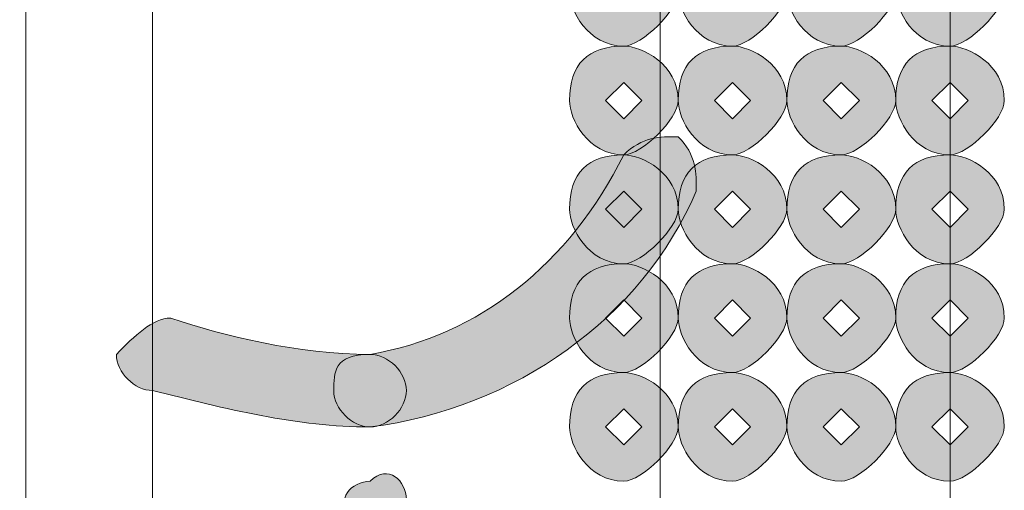
# Model space of a CAD drawing. Units: inches. Extents: x 0 to 210, y 0 to 297.
# Drawn here: x 120 to 122, y 94 to 95 of the extents above; entities that cross this region are included whole.
import ezdxf

# ---------------------------------------------------------------- set-up
doc = ezdxf.new("R2010")
doc.units = ezdxf.units.IN
doc.header["$MEASUREMENT"] = 0
doc.layers.add('Capa 1', color=7, linetype='Continuous')

# ---------------------------------------------------------------- blocks, each defined once
blk = doc.blocks.new('block 8')
at = {"layer": 'Capa 1'}
h = blk.add_hatch(color=250, dxfattribs=at)
h.dxf.hatch_style = 2
edge = h.paths.add_edge_path()
edge.add_spline(control_points=[(121.3698, 95.1939), (121.3698, 95.1515), (121.285, 95.0668), (121.2426, 95.0668), (121.1582, 95.0668), (121.1159, 95.1515), (121.1159, 95.1939), (121.1159, 95.2783), (121.1582, 95.3207), (121.2426, 95.3207), (121.285, 95.3207), (121.3698, 95.2783), (121.3698, 95.1939)], knot_values=[0, 0, 0, 0, 0.352778, 0.352778, 0.352778, 0.705556, 0.705556, 0.705556, 1.058334, 1.058334, 1.058334, 1.411112, 1.411112, 1.411112, 1.411112], degree=3, periodic=0)
edge.add_line((121.3698, 95.1939), (121.3698, 95.1939))
edge = h.paths.add_edge_path()
edge.add_spline(control_points=[(121.2003, 95.1939), (121.2003, 95.1939), (121.2426, 95.1515), (121.2426, 95.1515), (121.2426, 95.1515), (121.285, 95.1939), (121.285, 95.1939), (121.285, 95.2359), (121.2426, 95.2359), (121.2426, 95.2359), (121.2426, 95.2359), (121.2003, 95.2359), (121.2003, 95.1939)], knot_values=[0, 0, 0, 0, 0.352778, 0.352778, 0.352778, 0.705556, 0.705556, 0.705556, 1.058334, 1.058334, 1.058334, 1.411112, 1.411112, 1.411112, 1.411112], degree=3, periodic=0)
edge.add_line((121.2003, 95.1939), (121.2003, 95.1939))
h = blk.add_hatch(color=250, dxfattribs=at)
h.dxf.hatch_style = 2
edge = h.paths.add_edge_path()
edge.add_spline(control_points=[(121.6237, 95.1939), (121.6237, 95.1515), (121.5389, 95.0668), (121.4969, 95.0668), (121.4121, 95.0668), (121.3698, 95.1515), (121.3698, 95.1939), (121.3698, 95.2783), (121.4121, 95.3207), (121.4969, 95.3207), (121.5389, 95.3207), (121.6237, 95.2783), (121.6237, 95.1939)], knot_values=[0, 0, 0, 0, 0.352778, 0.352778, 0.352778, 0.705556, 0.705556, 0.705556, 1.058334, 1.058334, 1.058334, 1.411112, 1.411112, 1.411112, 1.411112], degree=3, periodic=0)
edge.add_line((121.6237, 95.1939), (121.6237, 95.1939))
edge = h.paths.add_edge_path()
edge.add_spline(control_points=[(121.4545, 95.1939), (121.4545, 95.1939), (121.4969, 95.1515), (121.4969, 95.1515), (121.4969, 95.1515), (121.5389, 95.1939), (121.5389, 95.1939), (121.5389, 95.2359), (121.4969, 95.2359), (121.4969, 95.2359), (121.4969, 95.2359), (121.4545, 95.2359), (121.4545, 95.1939)], knot_values=[0, 0, 0, 0, 0.352778, 0.352778, 0.352778, 0.705556, 0.705556, 0.705556, 1.058334, 1.058334, 1.058334, 1.411112, 1.411112, 1.411112, 1.411112], degree=3, periodic=0)
edge.add_line((121.4545, 95.1939), (121.4545, 95.1939))
h = blk.add_hatch(color=250, dxfattribs=at)
h.dxf.hatch_style = 2
edge = h.paths.add_edge_path()
edge.add_spline(control_points=[(121.8779, 95.1939), (121.8779, 95.1515), (121.7932, 95.0668), (121.7508, 95.0668), (121.666, 95.0668), (121.6237, 95.1515), (121.6237, 95.1939), (121.6237, 95.2783), (121.666, 95.3207), (121.7508, 95.3207), (121.7932, 95.3207), (121.8779, 95.2783), (121.8779, 95.1939)], knot_values=[0, 0, 0, 0, 0.352778, 0.352778, 0.352778, 0.705556, 0.705556, 0.705556, 1.058334, 1.058334, 1.058334, 1.411112, 1.411112, 1.411112, 1.411112], degree=3, periodic=0)
edge.add_line((121.8779, 95.1939), (121.8779, 95.1939))
edge = h.paths.add_edge_path()
edge.add_spline(control_points=[(121.7084, 95.1939), (121.7084, 95.1939), (121.7508, 95.1515), (121.7508, 95.1515), (121.7508, 95.1515), (121.7932, 95.1939), (121.7932, 95.1939), (121.7932, 95.2359), (121.7508, 95.2359), (121.7508, 95.2359), (121.7508, 95.2359), (121.7084, 95.2359), (121.7084, 95.1939)], knot_values=[0, 0, 0, 0, 0.352778, 0.352778, 0.352778, 0.705556, 0.705556, 0.705556, 1.058334, 1.058334, 1.058334, 1.411112, 1.411112, 1.411112, 1.411112], degree=3, periodic=0)
edge.add_line((121.7084, 95.1939), (121.7084, 95.1939))
h = blk.add_hatch(color=250, dxfattribs=at)
h.dxf.hatch_style = 2
edge = h.paths.add_edge_path()
edge.add_spline(control_points=[(122.1315, 95.1939), (122.1315, 95.1515), (122.0471, 95.0668), (122.0047, 95.0668), (121.9199, 95.0668), (121.8779, 95.1515), (121.8779, 95.1939), (121.8779, 95.2783), (121.9199, 95.3207), (122.0047, 95.3207), (122.0471, 95.3207), (122.1315, 95.2783), (122.1315, 95.1939)], knot_values=[0, 0, 0, 0, 0.352778, 0.352778, 0.352778, 0.705556, 0.705556, 0.705556, 1.058334, 1.058334, 1.058334, 1.411112, 1.411112, 1.411112, 1.411112], degree=3, periodic=0)
edge.add_line((122.1315, 95.1939), (122.1315, 95.1939))
edge = h.paths.add_edge_path()
edge.add_spline(control_points=[(121.9623, 95.1939), (121.9623, 95.1939), (122.0047, 95.1515), (122.0047, 95.1515), (122.0047, 95.1515), (122.0471, 95.1939), (122.0471, 95.1939), (122.0471, 95.2359), (122.0047, 95.2359), (122.0047, 95.2359), (122.0047, 95.2359), (121.9623, 95.2359), (121.9623, 95.1939)], knot_values=[0, 0, 0, 0, 0.352778, 0.352778, 0.352778, 0.705556, 0.705556, 0.705556, 1.058334, 1.058334, 1.058334, 1.411112, 1.411112, 1.411112, 1.411112], degree=3, periodic=0)
edge.add_line((121.9623, 95.1939), (121.9623, 95.1939))
h = blk.add_hatch(color=250, dxfattribs=at)
h.dxf.hatch_style = 2
h.paths.add_polyline_path([(121.2003, 94.9397), (121.2426, 94.8973), (121.285, 94.9397), (121.2426, 94.982)])
edge = h.paths.add_edge_path()
edge.add_spline(control_points=[(121.3698, 94.9397), (121.3698, 94.8973), (121.285, 94.8129), (121.2426, 94.8129), (121.1582, 94.8129), (121.1159, 94.8973), (121.1159, 94.9397), (121.1159, 95.0244), (121.1582, 95.0668), (121.2426, 95.0668), (121.285, 95.0668), (121.3698, 95.0244), (121.3698, 94.9397)], knot_values=[0, 0, 0, 0, 0.352778, 0.352778, 0.352778, 0.705556, 0.705556, 0.705556, 1.058334, 1.058334, 1.058334, 1.411112, 1.411112, 1.411112, 1.411112], degree=3, periodic=0)
edge.add_line((121.3698, 94.9397), (121.3698, 94.9397))
h = blk.add_hatch(color=250, dxfattribs=at)
h.dxf.hatch_style = 2
h.paths.add_polyline_path([(121.4545, 94.9397), (121.4969, 94.8973), (121.5389, 94.9397), (121.4969, 94.982)])
edge = h.paths.add_edge_path()
edge.add_spline(control_points=[(121.6237, 94.9397), (121.6237, 94.8973), (121.5389, 94.8129), (121.4969, 94.8129), (121.4121, 94.8129), (121.3698, 94.8973), (121.3698, 94.9397), (121.3698, 95.0244), (121.4121, 95.0668), (121.4969, 95.0668), (121.5389, 95.0668), (121.6237, 95.0244), (121.6237, 94.9397)], knot_values=[0, 0, 0, 0, 0.352778, 0.352778, 0.352778, 0.705556, 0.705556, 0.705556, 1.058334, 1.058334, 1.058334, 1.411112, 1.411112, 1.411112, 1.411112], degree=3, periodic=0)
edge.add_line((121.6237, 94.9397), (121.6237, 94.9397))
h = blk.add_hatch(color=250, dxfattribs=at)
h.dxf.hatch_style = 2
h.paths.add_polyline_path([(121.7084, 94.9397), (121.7508, 94.8973), (121.7932, 94.9397), (121.7508, 94.982)])
edge = h.paths.add_edge_path()
edge.add_spline(control_points=[(121.8779, 94.9397), (121.8779, 94.8973), (121.7932, 94.8129), (121.7508, 94.8129), (121.666, 94.8129), (121.6237, 94.8973), (121.6237, 94.9397), (121.6237, 95.0244), (121.666, 95.0668), (121.7508, 95.0668), (121.7932, 95.0668), (121.8779, 95.0244), (121.8779, 94.9397)], knot_values=[0, 0, 0, 0, 0.352778, 0.352778, 0.352778, 0.705556, 0.705556, 0.705556, 1.058334, 1.058334, 1.058334, 1.411112, 1.411112, 1.411112, 1.411112], degree=3, periodic=0)
edge.add_line((121.8779, 94.9397), (121.8779, 94.9397))
h = blk.add_hatch(color=250, dxfattribs=at)
h.dxf.hatch_style = 2
h.paths.add_polyline_path([(121.9623, 94.9397), (122.0047, 94.8973), (122.0471, 94.9397), (122.0047, 94.982)])
edge = h.paths.add_edge_path()
edge.add_spline(control_points=[(122.1315, 94.9397), (122.1315, 94.8973), (122.0471, 94.8129), (122.0047, 94.8129), (121.9199, 94.8129), (121.8779, 94.8973), (121.8779, 94.9397), (121.8779, 95.0244), (121.9199, 95.0668), (122.0047, 95.0668), (122.0471, 95.0668), (122.1315, 95.0244), (122.1315, 94.9397)], knot_values=[0, 0, 0, 0, 0.352778, 0.352778, 0.352778, 0.705556, 0.705556, 0.705556, 1.058334, 1.058334, 1.058334, 1.411112, 1.411112, 1.411112, 1.411112], degree=3, periodic=0)
edge.add_line((122.1315, 94.9397), (122.1315, 94.9397))
h = blk.add_hatch(color=250, dxfattribs=at)
h.dxf.hatch_style = 2
edge = h.paths.add_edge_path()
edge.add_spline(control_points=[(120.6501, 94.3471), (120.904, 94.3895), (121.1159, 94.5586), (121.2426, 94.8129), (121.285, 94.8553), (121.3274, 94.8553), (121.3698, 94.8553), (121.4121, 94.8129), (121.4121, 94.7705), (121.4121, 94.7281), (121.285, 94.4319), (120.9887, 94.22), (120.6501, 94.1776), (120.6077, 94.1776), (120.5653, 94.22), (120.5653, 94.2624), (120.5653, 94.3047), (120.5653, 94.3471), (120.6501, 94.3471)], knot_values=[0, 0, 0, 0, 0.352778, 0.352778, 0.352778, 0.705556, 0.705556, 0.705556, 1.058334, 1.058334, 1.058334, 1.411112, 1.411112, 1.411112, 1.76389, 1.76389, 1.76389, 2.116668, 2.116668, 2.116668, 2.116668], degree=3, periodic=0)
edge.add_line((120.6501, 94.3471), (120.6501, 94.3471))
h = blk.add_hatch(color=250, dxfattribs=at)
h.dxf.hatch_style = 2
h.paths.add_polyline_path([(121.2003, 94.6858), (121.2426, 94.6434), (121.285, 94.6858), (121.2426, 94.7281)])
edge = h.paths.add_edge_path()
edge.add_spline(control_points=[(121.3698, 94.6858), (121.3698, 94.6434), (121.285, 94.5586), (121.2426, 94.5586), (121.1582, 94.5586), (121.1159, 94.6434), (121.1159, 94.6858), (121.1159, 94.7705), (121.1582, 94.8129), (121.2426, 94.8129), (121.285, 94.8129), (121.3698, 94.7705), (121.3698, 94.6858)], knot_values=[0, 0, 0, 0, 0.352778, 0.352778, 0.352778, 0.705556, 0.705556, 0.705556, 1.058334, 1.058334, 1.058334, 1.411112, 1.411112, 1.411112, 1.411112], degree=3, periodic=0)
edge.add_line((121.3698, 94.6858), (121.3698, 94.6858))
h = blk.add_hatch(color=250, dxfattribs=at)
h.dxf.hatch_style = 2
h.paths.add_polyline_path([(121.4545, 94.6858), (121.4969, 94.6434), (121.5389, 94.6858), (121.4969, 94.7281)])
edge = h.paths.add_edge_path()
edge.add_spline(control_points=[(121.6237, 94.6858), (121.6237, 94.6434), (121.5389, 94.5586), (121.4969, 94.5586), (121.4121, 94.5586), (121.3698, 94.6434), (121.3698, 94.6858), (121.3698, 94.7705), (121.4121, 94.8129), (121.4969, 94.8129), (121.5389, 94.8129), (121.6237, 94.7705), (121.6237, 94.6858)], knot_values=[0, 0, 0, 0, 0.352778, 0.352778, 0.352778, 0.705556, 0.705556, 0.705556, 1.058334, 1.058334, 1.058334, 1.411112, 1.411112, 1.411112, 1.411112], degree=3, periodic=0)
edge.add_line((121.6237, 94.6858), (121.6237, 94.6858))
h = blk.add_hatch(color=250, dxfattribs=at)
h.dxf.hatch_style = 2
h.paths.add_polyline_path([(121.7084, 94.6858), (121.7508, 94.6434), (121.7932, 94.6858), (121.7508, 94.7281)])
edge = h.paths.add_edge_path()
edge.add_spline(control_points=[(121.8779, 94.6858), (121.8779, 94.6434), (121.7932, 94.5586), (121.7508, 94.5586), (121.666, 94.5586), (121.6237, 94.6434), (121.6237, 94.6858), (121.6237, 94.7705), (121.666, 94.8129), (121.7508, 94.8129), (121.7932, 94.8129), (121.8779, 94.7705), (121.8779, 94.6858)], knot_values=[0, 0, 0, 0, 0.352778, 0.352778, 0.352778, 0.705556, 0.705556, 0.705556, 1.058334, 1.058334, 1.058334, 1.411112, 1.411112, 1.411112, 1.411112], degree=3, periodic=0)
edge.add_line((121.8779, 94.6858), (121.8779, 94.6858))
h = blk.add_hatch(color=250, dxfattribs=at)
h.dxf.hatch_style = 2
h.paths.add_polyline_path([(121.9623, 94.6858), (122.0047, 94.6434), (122.0471, 94.6858), (122.0047, 94.7281)])
edge = h.paths.add_edge_path()
edge.add_spline(control_points=[(122.1315, 94.6858), (122.1315, 94.6434), (122.0471, 94.5586), (122.0047, 94.5586), (121.9199, 94.5586), (121.8779, 94.6434), (121.8779, 94.6858), (121.8779, 94.7705), (121.9199, 94.8129), (122.0047, 94.8129), (122.0471, 94.8129), (122.1315, 94.7705), (122.1315, 94.6858)], knot_values=[0, 0, 0, 0, 0.352778, 0.352778, 0.352778, 0.705556, 0.705556, 0.705556, 1.058334, 1.058334, 1.058334, 1.411112, 1.411112, 1.411112, 1.411112], degree=3, periodic=0)
edge.add_line((122.1315, 94.6858), (122.1315, 94.6858))
h = blk.add_hatch(color=250, dxfattribs=at)
h.dxf.hatch_style = 2
h.paths.add_polyline_path([(121.2003, 94.4319), (121.2426, 94.3895), (121.285, 94.4319), (121.2426, 94.4742)])
edge = h.paths.add_edge_path()
edge.add_spline(control_points=[(121.3698, 94.4319), (121.3698, 94.3895), (121.285, 94.3047), (121.2426, 94.3047), (121.1582, 94.3047), (121.1159, 94.3895), (121.1159, 94.4319), (121.1159, 94.5163), (121.1582, 94.5586), (121.2426, 94.5586), (121.285, 94.5586), (121.3698, 94.5163), (121.3698, 94.4319)], knot_values=[0, 0, 0, 0, 0.352778, 0.352778, 0.352778, 0.705556, 0.705556, 0.705556, 1.058334, 1.058334, 1.058334, 1.411112, 1.411112, 1.411112, 1.411112], degree=3, periodic=0)
edge.add_line((121.3698, 94.4319), (121.3698, 94.4319))
h = blk.add_hatch(color=250, dxfattribs=at)
h.dxf.hatch_style = 2
h.paths.add_polyline_path([(121.4545, 94.4319), (121.4969, 94.3895), (121.5389, 94.4319), (121.4969, 94.4742)])
edge = h.paths.add_edge_path()
edge.add_spline(control_points=[(121.6237, 94.4319), (121.6237, 94.3895), (121.5389, 94.3047), (121.4969, 94.3047), (121.4121, 94.3047), (121.3698, 94.3895), (121.3698, 94.4319), (121.3698, 94.5163), (121.4121, 94.5586), (121.4969, 94.5586), (121.5389, 94.5586), (121.6237, 94.5163), (121.6237, 94.4319)], knot_values=[0, 0, 0, 0, 0.352778, 0.352778, 0.352778, 0.705556, 0.705556, 0.705556, 1.058334, 1.058334, 1.058334, 1.411112, 1.411112, 1.411112, 1.411112], degree=3, periodic=0)
edge.add_line((121.6237, 94.4319), (121.6237, 94.4319))
h = blk.add_hatch(color=250, dxfattribs=at)
h.dxf.hatch_style = 2
h.paths.add_polyline_path([(121.7084, 94.4319), (121.7508, 94.3895), (121.7932, 94.4319), (121.7508, 94.4742)])
edge = h.paths.add_edge_path()
edge.add_spline(control_points=[(121.8779, 94.4319), (121.8779, 94.3895), (121.7932, 94.3047), (121.7508, 94.3047), (121.666, 94.3047), (121.6237, 94.3895), (121.6237, 94.4319), (121.6237, 94.5163), (121.666, 94.5586), (121.7508, 94.5586), (121.7932, 94.5586), (121.8779, 94.5163), (121.8779, 94.4319)], knot_values=[0, 0, 0, 0, 0.352778, 0.352778, 0.352778, 0.705556, 0.705556, 0.705556, 1.058334, 1.058334, 1.058334, 1.411112, 1.411112, 1.411112, 1.411112], degree=3, periodic=0)
edge.add_line((121.8779, 94.4319), (121.8779, 94.4319))
h = blk.add_hatch(color=250, dxfattribs=at)
h.dxf.hatch_style = 2
h.paths.add_polyline_path([(121.9623, 94.4319), (122.0047, 94.3895), (122.0471, 94.4319), (122.0047, 94.4742)])
edge = h.paths.add_edge_path()
edge.add_spline(control_points=[(122.1315, 94.4319), (122.1315, 94.3895), (122.0471, 94.3047), (122.0047, 94.3047), (121.9199, 94.3047), (121.8779, 94.3895), (121.8779, 94.4319), (121.8779, 94.5163), (121.9199, 94.5586), (122.0047, 94.5586), (122.0471, 94.5586), (122.1315, 94.5163), (122.1315, 94.4319)], knot_values=[0, 0, 0, 0, 0.352778, 0.352778, 0.352778, 0.705556, 0.705556, 0.705556, 1.058334, 1.058334, 1.058334, 1.411112, 1.411112, 1.411112, 1.411112], degree=3, periodic=0)
edge.add_line((122.1315, 94.4319), (122.1315, 94.4319))
h = blk.add_hatch(color=250, dxfattribs=at)
h.dxf.hatch_style = 2
edge = h.paths.add_edge_path()
edge.add_spline(control_points=[(120.1843, 94.4319), (120.3114, 94.3895), (120.4806, 94.3471), (120.6501, 94.3471), (120.6925, 94.3471), (120.7348, 94.3047), (120.7348, 94.2627), (120.7348, 94.22), (120.6925, 94.1776), (120.6501, 94.1776), (120.4806, 94.1776), (120.3114, 94.22), (120.1419, 94.2627), (120.0999, 94.2627), (120.0575, 94.3047), (120.0575, 94.3471), (120.0999, 94.3895), (120.1419, 94.4319), (120.1843, 94.4319)], knot_values=[0, 0, 0, 0, 0.352778, 0.352778, 0.352778, 0.705556, 0.705556, 0.705556, 1.058334, 1.058334, 1.058334, 1.411112, 1.411112, 1.411112, 1.76389, 1.76389, 1.76389, 2.116668, 2.116668, 2.116668, 2.116668], degree=3, periodic=0)
edge.add_line((120.1843, 94.4319), (120.1843, 94.4319))
h = blk.add_hatch(color=250, dxfattribs=at)
h.dxf.hatch_style = 2
h.paths.add_polyline_path([(121.2003, 94.1776), (121.2426, 94.1356), (121.285, 94.1776), (121.2426, 94.22)])
edge = h.paths.add_edge_path()
edge.add_spline(control_points=[(121.3698, 94.1776), (121.3698, 94.1356), (121.285, 94.0508), (121.2426, 94.0508), (121.1582, 94.0508), (121.1159, 94.1356), (121.1159, 94.1776), (121.1159, 94.2624), (121.1582, 94.3047), (121.2426, 94.3047), (121.285, 94.3047), (121.3698, 94.2624), (121.3698, 94.1776)], knot_values=[0, 0, 0, 0, 0.352778, 0.352778, 0.352778, 0.705556, 0.705556, 0.705556, 1.058334, 1.058334, 1.058334, 1.411112, 1.411112, 1.411112, 1.411112], degree=3, periodic=0)
edge.add_line((121.3698, 94.1776), (121.3698, 94.1776))
h = blk.add_hatch(color=250, dxfattribs=at)
h.dxf.hatch_style = 2
h.paths.add_polyline_path([(121.4545, 94.1776), (121.4969, 94.1356), (121.5389, 94.1776), (121.4969, 94.22)])
edge = h.paths.add_edge_path()
edge.add_spline(control_points=[(121.6237, 94.1776), (121.6237, 94.1356), (121.5389, 94.0508), (121.4969, 94.0508), (121.4121, 94.0508), (121.3698, 94.1356), (121.3698, 94.1776), (121.3698, 94.2624), (121.4121, 94.3047), (121.4969, 94.3047), (121.5389, 94.3047), (121.6237, 94.2624), (121.6237, 94.1776)], knot_values=[0, 0, 0, 0, 0.352778, 0.352778, 0.352778, 0.705556, 0.705556, 0.705556, 1.058334, 1.058334, 1.058334, 1.411112, 1.411112, 1.411112, 1.411112], degree=3, periodic=0)
edge.add_line((121.6237, 94.1776), (121.6237, 94.1776))
h = blk.add_hatch(color=250, dxfattribs=at)
h.dxf.hatch_style = 2
h.paths.add_polyline_path([(121.7084, 94.1776), (121.7508, 94.1356), (121.7932, 94.1776), (121.7508, 94.22)])
edge = h.paths.add_edge_path()
edge.add_spline(control_points=[(121.8779, 94.1776), (121.8779, 94.1356), (121.7932, 94.0508), (121.7508, 94.0508), (121.666, 94.0508), (121.6237, 94.1356), (121.6237, 94.1776), (121.6237, 94.2624), (121.666, 94.3047), (121.7508, 94.3047), (121.7932, 94.3047), (121.8779, 94.2624), (121.8779, 94.1776)], knot_values=[0, 0, 0, 0, 0.352778, 0.352778, 0.352778, 0.705556, 0.705556, 0.705556, 1.058334, 1.058334, 1.058334, 1.411112, 1.411112, 1.411112, 1.411112], degree=3, periodic=0)
edge.add_line((121.8779, 94.1776), (121.8779, 94.1776))
h = blk.add_hatch(color=250, dxfattribs=at)
h.dxf.hatch_style = 2
h.paths.add_polyline_path([(121.9623, 94.1776), (122.0047, 94.1356), (122.0471, 94.1776), (122.0047, 94.22)])
edge = h.paths.add_edge_path()
edge.add_spline(control_points=[(122.1315, 94.1776), (122.1315, 94.1356), (122.0471, 94.0508), (122.0047, 94.0508), (121.9199, 94.0508), (121.8779, 94.1356), (121.8779, 94.1776), (121.8779, 94.2624), (121.9199, 94.3047), (122.0047, 94.3047), (122.0471, 94.3047), (122.1315, 94.2624), (122.1315, 94.1776)], knot_values=[0, 0, 0, 0, 0.352778, 0.352778, 0.352778, 0.705556, 0.705556, 0.705556, 1.058334, 1.058334, 1.058334, 1.411112, 1.411112, 1.411112, 1.411112], degree=3, periodic=0)
edge.add_line((122.1315, 94.1776), (122.1315, 94.1776))
h = blk.add_hatch(color=250, dxfattribs=at)
h.dxf.hatch_style = 2
edge = h.paths.add_edge_path()
edge.add_spline(control_points=[(119.9304, 92.9925), (120.3538, 93.0349), (120.6501, 93.3735), (120.6077, 93.839), (120.6077, 93.839), (120.6077, 93.9661), (120.6077, 93.9661), (120.5653, 94.0084), (120.6077, 94.0508), (120.6501, 94.0508), (120.6925, 94.0932), (120.7348, 94.0508), (120.7348, 94.0084), (120.7772, 93.9661), (120.7772, 93.8813), (120.7772, 93.839), (120.8199, 93.3311), (120.4386, 92.8654), (119.9728, 92.823), (119.888, 92.823), (119.8456, 92.823), (119.8456, 92.9077), (119.8456, 92.9501), (119.888, 92.9925), (119.9304, 92.9925)], knot_values=[0, 0, 0, 0, 0.352778, 0.352778, 0.352778, 0.705556, 0.705556, 0.705556, 1.058334, 1.058334, 1.058334, 1.411112, 1.411112, 1.411112, 1.76389, 1.76389, 1.76389, 2.116668, 2.116668, 2.116668, 2.469446, 2.469446, 2.469446, 2.822224, 2.822224, 2.822224, 2.822224], degree=3, periodic=0)
edge.add_line((119.9304, 92.9925), (119.9304, 92.9925))
at = {"layer": 'Capa 1', "color": 250, "lineweight": 18}
for points in [[(122.0047, 103.0677), (122.0047, 91.6379)], [(119.8456, 101.6283), (119.8456, 93.2464)], [(119.8456, 101.6283), (119.8456, 93.2464)], [(121.3274, 92.0189), (121.3274, 96.8024)], [(117.4751, 93.6274), (120.1419, 93.6274), (120.1419, 96.2943), (117.4751, 96.2943), (117.4751, 93.6274)]]:
    blk.add_lwpolyline(points, dxfattribs=at)
at = {"layer": 'Capa 1', "lineweight": 0}
for points in [[(121.2003, 94.9397), (121.2426, 94.8973), (121.285, 94.9397), (121.2426, 94.982), (121.2003, 94.9397)], [(121.4545, 94.9397), (121.4969, 94.8973), (121.5389, 94.9397), (121.4969, 94.982), (121.4545, 94.9397)], [(121.7084, 94.9397), (121.7508, 94.8973), (121.7932, 94.9397), (121.7508, 94.982), (121.7084, 94.9397)], [(121.9623, 94.9397), (122.0047, 94.8973), (122.0471, 94.9397), (122.0047, 94.982), (121.9623, 94.9397)], [(121.2003, 94.6858), (121.2426, 94.6434), (121.285, 94.6858), (121.2426, 94.7281), (121.2003, 94.6858)], [(121.4545, 94.6858), (121.4969, 94.6434), (121.5389, 94.6858), (121.4969, 94.7281), (121.4545, 94.6858)], [(121.7084, 94.6858), (121.7508, 94.6434), (121.7932, 94.6858), (121.7508, 94.7281), (121.7084, 94.6858)], [(121.9623, 94.6858), (122.0047, 94.6434), (122.0471, 94.6858), (122.0047, 94.7281), (121.9623, 94.6858)], [(121.2003, 94.4319), (121.2426, 94.3895), (121.285, 94.4319), (121.2426, 94.4742), (121.2003, 94.4319)], [(121.4545, 94.4319), (121.4969, 94.3895), (121.5389, 94.4319), (121.4969, 94.4742), (121.4545, 94.4319)], [(121.7084, 94.4319), (121.7508, 94.3895), (121.7932, 94.4319), (121.7508, 94.4742), (121.7084, 94.4319)], [(121.9623, 94.4319), (122.0047, 94.3895), (122.0471, 94.4319), (122.0047, 94.4742), (121.9623, 94.4319)], [(121.2003, 94.1776), (121.2426, 94.1356), (121.285, 94.1776), (121.2426, 94.22), (121.2003, 94.1776)], [(121.4545, 94.1776), (121.4969, 94.1356), (121.5389, 94.1776), (121.4969, 94.22), (121.4545, 94.1776)], [(121.7084, 94.1776), (121.7508, 94.1356), (121.7932, 94.1776), (121.7508, 94.22), (121.7084, 94.1776)], [(121.9623, 94.1776), (122.0047, 94.1356), (122.0471, 94.1776), (122.0047, 94.22), (121.9623, 94.1776)]]:
    blk.add_lwpolyline(points, dxfattribs=at)
for points, knots in [([(121.3698, 95.1939), (121.3698, 95.1515), (121.285, 95.0668), (121.2426, 95.0668), (121.1582, 95.0668), (121.1159, 95.1515), (121.1159, 95.1939), (121.1159, 95.2783), (121.1582, 95.3207), (121.2426, 95.3207), (121.285, 95.3207), (121.3698, 95.2783), (121.3698, 95.1939)], [0, 0, 0, 0, 1, 1, 1, 2, 2, 2, 3, 3, 3, 4, 4, 4, 4]), ([(121.6237, 95.1939), (121.6237, 95.1515), (121.5389, 95.0668), (121.4969, 95.0668), (121.4121, 95.0668), (121.3698, 95.1515), (121.3698, 95.1939), (121.3698, 95.2783), (121.4121, 95.3207), (121.4969, 95.3207), (121.5389, 95.3207), (121.6237, 95.2783), (121.6237, 95.1939)], [0, 0, 0, 0, 1, 1, 1, 2, 2, 2, 3, 3, 3, 4, 4, 4, 4]), ([(121.8779, 95.1939), (121.8779, 95.1515), (121.7932, 95.0668), (121.7508, 95.0668), (121.666, 95.0668), (121.6237, 95.1515), (121.6237, 95.1939), (121.6237, 95.2783), (121.666, 95.3207), (121.7508, 95.3207), (121.7932, 95.3207), (121.8779, 95.2783), (121.8779, 95.1939)], [0, 0, 0, 0, 1, 1, 1, 2, 2, 2, 3, 3, 3, 4, 4, 4, 4]), ([(122.1315, 95.1939), (122.1315, 95.1515), (122.0471, 95.0668), (122.0047, 95.0668), (121.9199, 95.0668), (121.8779, 95.1515), (121.8779, 95.1939), (121.8779, 95.2783), (121.9199, 95.3207), (122.0047, 95.3207), (122.0471, 95.3207), (122.1315, 95.2783), (122.1315, 95.1939)], [0, 0, 0, 0, 1, 1, 1, 2, 2, 2, 3, 3, 3, 4, 4, 4, 4]), ([(121.3698, 94.9397), (121.3698, 94.8973), (121.285, 94.8129), (121.2426, 94.8129), (121.1582, 94.8129), (121.1159, 94.8973), (121.1159, 94.9397), (121.1159, 95.0244), (121.1582, 95.0668), (121.2426, 95.0668), (121.285, 95.0668), (121.3698, 95.0244), (121.3698, 94.9397)], [0, 0, 0, 0, 1, 1, 1, 2, 2, 2, 3, 3, 3, 4, 4, 4, 4]), ([(121.6237, 94.9397), (121.6237, 94.8973), (121.5389, 94.8129), (121.4969, 94.8129), (121.4121, 94.8129), (121.3698, 94.8973), (121.3698, 94.9397), (121.3698, 95.0244), (121.4121, 95.0668), (121.4969, 95.0668), (121.5389, 95.0668), (121.6237, 95.0244), (121.6237, 94.9397)], [0, 0, 0, 0, 1, 1, 1, 2, 2, 2, 3, 3, 3, 4, 4, 4, 4]), ([(121.8779, 94.9397), (121.8779, 94.8973), (121.7932, 94.8129), (121.7508, 94.8129), (121.666, 94.8129), (121.6237, 94.8973), (121.6237, 94.9397), (121.6237, 95.0244), (121.666, 95.0668), (121.7508, 95.0668), (121.7932, 95.0668), (121.8779, 95.0244), (121.8779, 94.9397)], [0, 0, 0, 0, 1, 1, 1, 2, 2, 2, 3, 3, 3, 4, 4, 4, 4]), ([(122.1315, 94.9397), (122.1315, 94.8973), (122.0471, 94.8129), (122.0047, 94.8129), (121.9199, 94.8129), (121.8779, 94.8973), (121.8779, 94.9397), (121.8779, 95.0244), (121.9199, 95.0668), (122.0047, 95.0668), (122.0471, 95.0668), (122.1315, 95.0244), (122.1315, 94.9397)], [0, 0, 0, 0, 1, 1, 1, 2, 2, 2, 3, 3, 3, 4, 4, 4, 4]), ([(120.6501, 94.3471), (120.904, 94.3895), (121.1159, 94.5586), (121.2426, 94.8129), (121.285, 94.8553), (121.3274, 94.8553), (121.3698, 94.8553), (121.4121, 94.8129), (121.4121, 94.7705), (121.4121, 94.7281), (121.285, 94.4319), (120.9887, 94.22), (120.6501, 94.1776), (120.6077, 94.1776), (120.5653, 94.22), (120.5653, 94.2624), (120.5653, 94.3047), (120.5653, 94.3471), (120.6501, 94.3471)], [0, 0, 0, 0, 1, 1, 1, 2, 2, 2, 3, 3, 3, 4, 4, 4, 5, 5, 5, 6, 6, 6, 6]), ([(121.3698, 94.6858), (121.3698, 94.6434), (121.285, 94.5586), (121.2426, 94.5586), (121.1582, 94.5586), (121.1159, 94.6434), (121.1159, 94.6858), (121.1159, 94.7705), (121.1582, 94.8129), (121.2426, 94.8129), (121.285, 94.8129), (121.3698, 94.7705), (121.3698, 94.6858)], [0, 0, 0, 0, 1, 1, 1, 2, 2, 2, 3, 3, 3, 4, 4, 4, 4]), ([(121.6237, 94.6858), (121.6237, 94.6434), (121.5389, 94.5586), (121.4969, 94.5586), (121.4121, 94.5586), (121.3698, 94.6434), (121.3698, 94.6858), (121.3698, 94.7705), (121.4121, 94.8129), (121.4969, 94.8129), (121.5389, 94.8129), (121.6237, 94.7705), (121.6237, 94.6858)], [0, 0, 0, 0, 1, 1, 1, 2, 2, 2, 3, 3, 3, 4, 4, 4, 4]), ([(121.8779, 94.6858), (121.8779, 94.6434), (121.7932, 94.5586), (121.7508, 94.5586), (121.666, 94.5586), (121.6237, 94.6434), (121.6237, 94.6858), (121.6237, 94.7705), (121.666, 94.8129), (121.7508, 94.8129), (121.7932, 94.8129), (121.8779, 94.7705), (121.8779, 94.6858)], [0, 0, 0, 0, 1, 1, 1, 2, 2, 2, 3, 3, 3, 4, 4, 4, 4]), ([(122.1315, 94.6858), (122.1315, 94.6434), (122.0471, 94.5586), (122.0047, 94.5586), (121.9199, 94.5586), (121.8779, 94.6434), (121.8779, 94.6858), (121.8779, 94.7705), (121.9199, 94.8129), (122.0047, 94.8129), (122.0471, 94.8129), (122.1315, 94.7705), (122.1315, 94.6858)], [0, 0, 0, 0, 1, 1, 1, 2, 2, 2, 3, 3, 3, 4, 4, 4, 4]), ([(121.3698, 94.4319), (121.3698, 94.3895), (121.285, 94.3047), (121.2426, 94.3047), (121.1582, 94.3047), (121.1159, 94.3895), (121.1159, 94.4319), (121.1159, 94.5163), (121.1582, 94.5586), (121.2426, 94.5586), (121.285, 94.5586), (121.3698, 94.5163), (121.3698, 94.4319)], [0, 0, 0, 0, 1, 1, 1, 2, 2, 2, 3, 3, 3, 4, 4, 4, 4]), ([(121.6237, 94.4319), (121.6237, 94.3895), (121.5389, 94.3047), (121.4969, 94.3047), (121.4121, 94.3047), (121.3698, 94.3895), (121.3698, 94.4319), (121.3698, 94.5163), (121.4121, 94.5586), (121.4969, 94.5586), (121.5389, 94.5586), (121.6237, 94.5163), (121.6237, 94.4319)], [0, 0, 0, 0, 1, 1, 1, 2, 2, 2, 3, 3, 3, 4, 4, 4, 4]), ([(121.8779, 94.4319), (121.8779, 94.3895), (121.7932, 94.3047), (121.7508, 94.3047), (121.666, 94.3047), (121.6237, 94.3895), (121.6237, 94.4319), (121.6237, 94.5163), (121.666, 94.5586), (121.7508, 94.5586), (121.7932, 94.5586), (121.8779, 94.5163), (121.8779, 94.4319)], [0, 0, 0, 0, 1, 1, 1, 2, 2, 2, 3, 3, 3, 4, 4, 4, 4]), ([(122.1315, 94.4319), (122.1315, 94.3895), (122.0471, 94.3047), (122.0047, 94.3047), (121.9199, 94.3047), (121.8779, 94.3895), (121.8779, 94.4319), (121.8779, 94.5163), (121.9199, 94.5586), (122.0047, 94.5586), (122.0471, 94.5586), (122.1315, 94.5163), (122.1315, 94.4319)], [0, 0, 0, 0, 1, 1, 1, 2, 2, 2, 3, 3, 3, 4, 4, 4, 4]), ([(120.1843, 94.4319), (120.3114, 94.3895), (120.4806, 94.3471), (120.6501, 94.3471), (120.6925, 94.3471), (120.7348, 94.3047), (120.7348, 94.2627), (120.7348, 94.22), (120.6925, 94.1776), (120.6501, 94.1776), (120.4806, 94.1776), (120.3114, 94.22), (120.1419, 94.2627), (120.0999, 94.2627), (120.0575, 94.3047), (120.0575, 94.3471), (120.0999, 94.3895), (120.1419, 94.4319), (120.1843, 94.4319)], [0, 0, 0, 0, 1, 1, 1, 2, 2, 2, 3, 3, 3, 4, 4, 4, 5, 5, 5, 6, 6, 6, 6]), ([(121.3698, 94.1776), (121.3698, 94.1356), (121.285, 94.0508), (121.2426, 94.0508), (121.1582, 94.0508), (121.1159, 94.1356), (121.1159, 94.1776), (121.1159, 94.2624), (121.1582, 94.3047), (121.2426, 94.3047), (121.285, 94.3047), (121.3698, 94.2624), (121.3698, 94.1776)], [0, 0, 0, 0, 1, 1, 1, 2, 2, 2, 3, 3, 3, 4, 4, 4, 4]), ([(121.6237, 94.1776), (121.6237, 94.1356), (121.5389, 94.0508), (121.4969, 94.0508), (121.4121, 94.0508), (121.3698, 94.1356), (121.3698, 94.1776), (121.3698, 94.2624), (121.4121, 94.3047), (121.4969, 94.3047), (121.5389, 94.3047), (121.6237, 94.2624), (121.6237, 94.1776)], [0, 0, 0, 0, 1, 1, 1, 2, 2, 2, 3, 3, 3, 4, 4, 4, 4]), ([(121.8779, 94.1776), (121.8779, 94.1356), (121.7932, 94.0508), (121.7508, 94.0508), (121.666, 94.0508), (121.6237, 94.1356), (121.6237, 94.1776), (121.6237, 94.2624), (121.666, 94.3047), (121.7508, 94.3047), (121.7932, 94.3047), (121.8779, 94.2624), (121.8779, 94.1776)], [0, 0, 0, 0, 1, 1, 1, 2, 2, 2, 3, 3, 3, 4, 4, 4, 4]), ([(122.1315, 94.1776), (122.1315, 94.1356), (122.0471, 94.0508), (122.0047, 94.0508), (121.9199, 94.0508), (121.8779, 94.1356), (121.8779, 94.1776), (121.8779, 94.2624), (121.9199, 94.3047), (122.0047, 94.3047), (122.0471, 94.3047), (122.1315, 94.2624), (122.1315, 94.1776)], [0, 0, 0, 0, 1, 1, 1, 2, 2, 2, 3, 3, 3, 4, 4, 4, 4]), ([(119.9304, 92.9925), (120.3538, 93.0349), (120.6501, 93.3735), (120.6077, 93.839), (120.6077, 93.839), (120.6077, 93.9661), (120.6077, 93.9661), (120.5653, 94.0084), (120.6077, 94.0508), (120.6501, 94.0508), (120.6925, 94.0932), (120.7348, 94.0508), (120.7348, 94.0084), (120.7772, 93.9661), (120.7772, 93.8813), (120.7772, 93.839), (120.8199, 93.3311), (120.4386, 92.8654), (119.9728, 92.823), (119.888, 92.823), (119.8456, 92.823), (119.8456, 92.9077), (119.8456, 92.9501), (119.888, 92.9925), (119.9304, 92.9925)], [0, 0, 0, 0, 1, 1, 1, 2, 2, 2, 3, 3, 3, 4, 4, 4, 5, 5, 5, 6, 6, 6, 7, 7, 7, 8, 8, 8, 8])]:
    blk.add_open_spline(points, degree=3, knots=knots, dxfattribs=at)

msp = doc.modelspace()

# ---------------------------------------------------------------- block references
at = {"layer": 'Capa 1'}
msp.add_blockref('block 8', (0, 0), dxfattribs=at)

doc.saveas('drawing.dxf')
